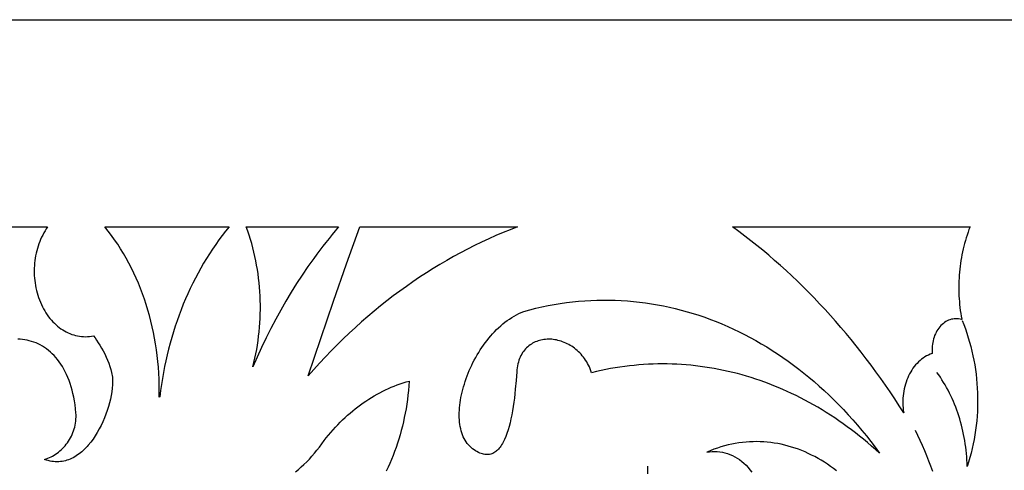
# Model space of a CAD drawing. Units: millimetres. Extents: x 4128 to 6568, y 3890 to 4390.
# Drawn here: x 5052 to 5348, y 4255 to 4390 of the extents above; entities that cross this region are included whole.
import ezdxf

# ---------------------------------------------------------------- set-up
doc = ezdxf.new("R2010")
doc.units = ezdxf.units.MM
doc.header["$MEASUREMENT"] = 0
doc.layers.add('DEFAULT_LAYER', color=1, linetype='Continuous')

msp = doc.modelspace()

# ---------------------------------------------------------------- linework, layer by layer
at = {"layer": 'DEFAULT_LAYER'}
for points in [[(4127.97, 4390.39), (5347.97, 4390.39), (6567.97, 4390.39)], [(5010.54, 4328.12), (5060.62, 4328.12), (5060.62, 4328.12), (5060.21, 4327.53), (5059.83, 4326.92), (5059.47, 4326.31), (5059.13, 4325.67), (5058.81, 4325.02), (5058.51, 4324.36), (5058.23, 4323.69), (5057.98, 4323.01), (5057.74, 4322.31), (5057.53, 4321.61), (5057.34, 4320.9), (5057.17, 4320.18), (5057.02, 4319.46), (5056.89, 4318.72), (5056.79, 4317.99), (5056.7, 4317.25), (5056.64, 4316.5), (5056.61, 4315.75), (5056.59, 4315), (5056.59, 4314.25), (5056.62, 4313.5), (5056.67, 4312.75), (5056.75, 4312), (5056.84, 4311.26), (5056.96, 4310.52), (5057.1, 4309.78), (5057.26, 4309.04), (5057.45, 4308.32), (5057.66, 4307.59), (5057.89, 4306.88), (5058.15, 4306.18), (5058.43, 4305.48), (5058.73, 4304.8), (5059.05, 4304.14), (5059.39, 4303.49), (5059.74, 4302.87), (5060.11, 4302.27), (5060.5, 4301.7), (5060.91, 4301.14), (5061.32, 4300.6), (5061.76, 4300.09), (5062.21, 4299.6), (5062.67, 4299.14), (5063.14, 4298.69), (5063.63, 4298.27), (5064.13, 4297.88), (5064.63, 4297.51), (5065.15, 4297.17), (5065.68, 4296.85), (5066.22, 4296.55), (5066.77, 4296.29), (5067.32, 4296.05), (5067.89, 4295.83), (5068.46, 4295.65), (5069.03, 4295.49), (5069.61, 4295.36), (5070.2, 4295.26), (5070.79, 4295.18), (5071.38, 4295.14), (5071.98, 4295.12), (5072.58, 4295.14), (5073.19, 4295.19), (5073.79, 4295.26), (5074.4, 4295.37), (5074.86, 4294.75), (5075.34, 4294.06), (5075.83, 4293.32), (5076.32, 4292.53), (5076.81, 4291.69), (5077.29, 4290.83), (5077.76, 4289.93), (5078.2, 4289.01), (5078.61, 4288.08), (5078.99, 4287.14), (5079.33, 4286.2), (5079.61, 4285.26), (5079.84, 4284.34), (5079.94, 4283.88), (5080.01, 4283.43), (5080.07, 4282.99), (5080.11, 4282.55), (5080.13, 4282.13), (5080.14, 4281.71), (5080.09, 4280.7), (5080, 4279.66), (5079.87, 4278.59), (5079.68, 4277.5), (5079.46, 4276.38), (5079.18, 4275.25), (5078.87, 4274.12), (5078.51, 4272.97), (5078.12, 4271.83), (5077.68, 4270.7), (5077.2, 4269.58), (5076.68, 4268.48), (5076.13, 4267.4), (5075.54, 4266.34), (5074.92, 4265.32), (5074.26, 4264.34), (5073.56, 4263.41), (5072.84, 4262.52), (5072.46, 4262.1), (5072.08, 4261.69), (5071.69, 4261.3), (5071.29, 4260.92), (5070.88, 4260.56), (5070.47, 4260.21), (5070.04, 4259.88), (5069.62, 4259.58), (5069.18, 4259.29), (5068.74, 4259.02), (5068.29, 4258.76), (5067.83, 4258.54), (5067.37, 4258.33), (5066.9, 4258.14), (5066.43, 4257.98), (5065.94, 4257.84), (5065.46, 4257.73), (5064.96, 4257.64), (5064.46, 4257.57), (5063.96, 4257.54), (5063.44, 4257.53), (5062.93, 4257.54), (5062.4, 4257.59), (5061.88, 4257.66), (5061.34, 4257.76), (5060.8, 4257.9), (5060.26, 4258.06), (5059.71, 4258.26), (5060.2, 4258.41), (5060.68, 4258.58), (5061.16, 4258.78), (5061.63, 4259), (5062.1, 4259.24), (5062.56, 4259.51), (5063.01, 4259.8), (5063.46, 4260.11), (5063.89, 4260.43), (5064.31, 4260.78), (5064.72, 4261.15), (5065.12, 4261.54), (5065.51, 4261.94), (5065.88, 4262.36), (5066.23, 4262.8), (5066.57, 4263.25), (5066.89, 4263.72), (5067.2, 4264.21), (5067.48, 4264.71), (5067.75, 4265.22), (5068, 4265.75), (5068.22, 4266.29), (5068.42, 4266.84), (5068.6, 4267.4), (5068.76, 4267.98), (5068.89, 4268.56), (5068.99, 4269.15), (5069.07, 4269.76), (5069.12, 4270.37), (5069.15, 4270.99), (5069.14, 4271.62), (5069.1, 4272.25), (5068.98, 4273.48), (5068.84, 4274.67), (5068.66, 4275.83), (5068.46, 4276.95), (5068.23, 4278.03), (5067.97, 4279.08), (5067.69, 4280.09), (5067.38, 4281.06), (5067.05, 4282), (5066.69, 4282.9), (5066.32, 4283.77), (5065.92, 4284.6), (5065.49, 4285.4), (5065.05, 4286.16), (5064.59, 4286.89), (5064.11, 4287.58), (5063.61, 4288.24), (5063.09, 4288.86), (5062.56, 4289.45), (5062.01, 4290), (5061.45, 4290.52), (5060.87, 4291.01), (5060.27, 4291.47), (5059.67, 4291.89), (5059.05, 4292.27), (5058.42, 4292.63), (5057.78, 4292.95), (5057.13, 4293.24), (5056.46, 4293.49), (5055.8, 4293.72), (5055.12, 4293.91), (5054.43, 4294.07), (5053.74, 4294.2), (5053.05, 4294.3), (5052.35, 4294.36), (5051.64, 4294.39)], [(5335.29, 4300.03), (5335.8, 4298.75), (5336.28, 4297.45), (5336.74, 4296.14), (5337.16, 4294.82), (5337.55, 4293.48), (5337.92, 4292.14), (5338.25, 4290.78), (5338.56, 4289.42), (5338.83, 4288.05), (5339.07, 4286.67), (5339.29, 4285.29), (5339.47, 4283.89), (5339.63, 4282.5), (5339.75, 4281.1), (5339.85, 4279.69), (5339.91, 4278.29), (5339.95, 4276.88), (5339.95, 4275.47), (5339.93, 4274.06), (5339.87, 4272.65), (5339.78, 4271.25), (5339.67, 4269.84), (5339.52, 4268.44), (5339.34, 4267.04), (5339.14, 4265.65), (5338.9, 4264.26), (5338.63, 4262.88), (5338.33, 4261.51), (5338.01, 4260.14), (5337.65, 4258.79), (5337.26, 4257.44), (5336.84, 4256.1), (5336.8, 4257.09), (5336.75, 4258.07), (5336.69, 4259.05), (5336.6, 4260.02), (5336.5, 4261), (5336.38, 4261.96), (5336.25, 4262.93), (5336.1, 4263.88), (5335.93, 4264.83), (5335.74, 4265.78), (5335.54, 4266.72), (5335.32, 4267.65), (5335.09, 4268.58), (5334.84, 4269.49), (5334.58, 4270.41), (5334.29, 4271.31), (5334, 4272.2), (5333.69, 4273.09), (5333.36, 4273.97), (5333.01, 4274.83), (5332.66, 4275.69), (5332.28, 4276.54), (5331.89, 4277.38), (5331.49, 4278.2), (5331.07, 4279.02), (5330.64, 4279.83), (5330.19, 4280.62), (5329.73, 4281.4), (5329.25, 4282.17), (5328.76, 4282.92), (5328.25, 4283.67), (5327.74, 4284.4)], [(5135.09, 4254.54), (5135.95, 4255.24), (5136.79, 4255.97), (5137.62, 4256.74), (5138.43, 4257.53), (5139.23, 4258.36), (5140.01, 4259.21), (5140.77, 4260.09), (5141.52, 4261), (5142.25, 4261.94), (5142.96, 4262.9), (5143.65, 4263.9), (5144.31, 4264.73), (5144.98, 4265.55), (5145.66, 4266.36), (5146.36, 4267.14), (5147.06, 4267.91), (5147.77, 4268.66), (5148.5, 4269.4), (5149.23, 4270.12), (5149.97, 4270.82), (5150.72, 4271.5), (5151.48, 4272.16), (5152.25, 4272.81), (5153.03, 4273.44), (5153.82, 4274.05), (5154.61, 4274.64), (5155.42, 4275.22), (5156.23, 4275.77), (5157.05, 4276.31), (5157.87, 4276.83), (5158.71, 4277.33), (5159.55, 4277.81), (5160.4, 4278.27), (5161.25, 4278.71), (5162.11, 4279.13), (5162.98, 4279.53), (5163.85, 4279.91), (5164.73, 4280.28), (5165.62, 4280.62), (5166.51, 4280.94), (5167.4, 4281.24), (5168.31, 4281.52), (5169.21, 4281.78), (5169.21, 4281.78), (5169.11, 4280.37), (5168.99, 4278.98), (5168.85, 4277.59), (5168.68, 4276.21), (5168.48, 4274.85), (5168.26, 4273.49), (5168.02, 4272.15), (5167.75, 4270.82), (5167.47, 4269.5), (5167.16, 4268.19), (5166.82, 4266.9), (5166.47, 4265.62), (5166.09, 4264.35), (5165.69, 4263.1), (5165.27, 4261.86), (5164.83, 4260.64), (5164.37, 4259.43), (5163.89, 4258.24), (5163.39, 4257.06), (5162.86, 4255.9), (5162.32, 4254.76)], [(5326.47, 4254.59), (5325.91, 4256.17), (5325.33, 4257.75), (5324.72, 4259.31), (5324.08, 4260.86), (5323.41, 4262.39), (5322.72, 4263.92), (5322, 4265.43), (5321.26, 4266.93)], [(5297.59, 4254.79), (5296.69, 4255.48), (5295.78, 4256.15), (5294.85, 4256.79), (5293.92, 4257.4), (5292.98, 4257.98), (5292.02, 4258.54), (5291.06, 4259.07), (5290.09, 4259.57), (5289.1, 4260.04), (5288.11, 4260.49), (5287.12, 4260.9), (5286.11, 4261.29), (5285.1, 4261.64), (5284.08, 4261.97), (5283.05, 4262.27), (5282.02, 4262.54), (5280.98, 4262.78), (5279.94, 4262.98), (5278.89, 4263.16), (5277.84, 4263.31), (5276.78, 4263.42), (5275.72, 4263.51), (5274.66, 4263.56), (5273.59, 4263.58), (5272.52, 4263.57), (5271.45, 4263.53), (5270.38, 4263.45), (5269.31, 4263.34), (5268.23, 4263.2), (5267.16, 4263.03), (5266.08, 4262.82), (5265.01, 4262.58), (5263.94, 4262.31), (5262.86, 4262), (5261.79, 4261.66), (5260.72, 4261.28), (5259.66, 4260.87), (5258.59, 4260.42), (5258.59, 4260.42), (5259.38, 4260.56), (5260.17, 4260.64), (5260.95, 4260.67), (5261.73, 4260.64), (5262.51, 4260.57), (5263.29, 4260.44), (5264.05, 4260.26), (5264.81, 4260.04), (5265.56, 4259.76), (5266.3, 4259.44), (5267.02, 4259.06), (5267.73, 4258.64), (5268.42, 4258.17), (5269.09, 4257.65), (5269.75, 4257.09), (5270.38, 4256.48), (5270.99, 4255.83), (5271.57, 4255.14), (5272.12, 4254.42)], [(5240.83, 4256.23), (5240.83, 4255.05), (5240.81, 4253.88)]]:
    msp.add_lwpolyline(points, dxfattribs=at)
for points in [[(5094.32, 4277.1), (5094.13, 4276.98), (5094.16, 4278.78), (5094.15, 4280.58), (5094.1, 4282.37), (5094.01, 4284.16), (5093.89, 4285.94), (5093.74, 4287.71), (5093.54, 4289.47), (5093.32, 4291.22), (5093.05, 4292.96), (5092.75, 4294.69), (5092.42, 4296.41), (5092.05, 4298.11), (5091.65, 4299.8), (5091.21, 4301.47), (5090.74, 4303.13), (5090.23, 4304.78), (5089.7, 4306.4), (5089.13, 4308.01), (5088.52, 4309.6), (5087.89, 4311.17), (5087.22, 4312.71), (5086.52, 4314.24), (5085.79, 4315.74), (5085.02, 4317.22), (5084.23, 4318.68), (5083.41, 4320.11), (5082.55, 4321.51), (5081.66, 4322.89), (5080.75, 4324.24), (5079.8, 4325.56), (5078.83, 4326.85), (5077.82, 4328.12), (5115.13, 4328.12), (5114.09, 4326.83), (5113.08, 4325.53), (5112.08, 4324.2), (5111.11, 4322.84), (5110.17, 4321.46), (5109.24, 4320.05), (5108.34, 4318.63), (5107.47, 4317.18), (5106.62, 4315.71), (5105.8, 4314.22), (5105, 4312.71), (5104.22, 4311.17), (5103.47, 4309.62), (5102.75, 4308.05), (5102.05, 4306.46), (5101.37, 4304.85), (5100.73, 4303.23), (5100.11, 4301.58), (5099.52, 4299.92), (5098.95, 4298.25), (5098.41, 4296.56), (5097.9, 4294.85), (5097.41, 4293.14), (5096.95, 4291.4), (5096.53, 4289.66), (5096.12, 4287.9), (5095.75, 4286.13), (5095.41, 4284.34), (5095.09, 4282.55), (5094.81, 4280.74), (5094.55, 4278.93), (5094.32, 4277.1)], [(5148, 4328.12), (5147.03, 4326.98), (5146.08, 4325.82), (5145.13, 4324.66), (5144.2, 4323.48), (5143.27, 4322.3), (5142.36, 4321.1), (5141.45, 4319.88), (5140.56, 4318.66), (5138.8, 4316.18), (5137.08, 4313.65), (5135.4, 4311.08), (5133.77, 4308.46), (5132.18, 4305.81), (5130.63, 4303.1), (5129.12, 4300.36), (5127.66, 4297.58), (5126.25, 4294.76), (5124.88, 4291.9), (5123.55, 4289), (5122.28, 4286.07), (5122.6, 4287.37), (5122.89, 4288.67), (5123.17, 4289.98), (5123.41, 4291.3), (5123.64, 4292.62), (5123.83, 4293.95), (5124, 4295.28), (5124.15, 4296.62), (5124.27, 4297.95), (5124.37, 4299.29), (5124.44, 4300.63), (5124.49, 4301.97), (5124.51, 4303.32), (5124.51, 4304.66), (5124.49, 4306), (5124.43, 4307.34), (5124.36, 4308.67), (5124.26, 4310.01), (5124.13, 4311.34), (5123.98, 4312.67), (5123.81, 4313.99), (5123.61, 4315.31), (5123.39, 4316.63), (5123.14, 4317.93), (5122.87, 4319.24), (5122.57, 4320.53), (5122.25, 4321.82), (5121.91, 4323.09), (5121.54, 4324.36), (5121.14, 4325.63), (5120.72, 4326.88), (5120.28, 4328.12), (5148, 4328.12)], [(5201.76, 4328.12), (5199.58, 4327.28), (5197.41, 4326.41), (5195.26, 4325.49), (5193.11, 4324.54), (5190.98, 4323.55), (5188.86, 4322.53), (5186.75, 4321.47), (5184.65, 4320.37), (5182.57, 4319.23), (5180.5, 4318.05), (5178.44, 4316.84), (5176.4, 4315.6), (5174.37, 4314.32), (5172.35, 4313), (5170.35, 4311.64), (5168.37, 4310.25), (5166.4, 4308.83), (5164.45, 4307.37), (5162.51, 4305.88), (5160.59, 4304.35), (5158.68, 4302.78), (5156.79, 4301.19), (5154.92, 4299.55), (5153.07, 4297.89), (5151.23, 4296.19), (5149.41, 4294.46), (5147.61, 4292.69), (5145.83, 4290.89), (5144.07, 4289.06), (5142.32, 4287.2), (5140.6, 4285.3), (5138.89, 4283.37), (5142.69, 4294.6), (5146.53, 4305.8), (5150.43, 4316.98), (5154.39, 4328.12), (5201.76, 4328.12)], [(5335.17, 4300.37), (5335.18, 4300.29), (5335.09, 4300.32), (5334.66, 4300.42), (5334.22, 4300.49), (5333.79, 4300.53), (5333.35, 4300.53), (5332.92, 4300.5), (5332.49, 4300.44), (5332.06, 4300.35), (5331.64, 4300.22), (5331.23, 4300.06), (5330.82, 4299.87), (5330.43, 4299.65), (5330.04, 4299.4), (5329.67, 4299.12), (5329.3, 4298.81), (5328.95, 4298.47), (5328.62, 4298.1), (5328.3, 4297.71), (5328, 4297.29), (5327.73, 4296.86), (5327.48, 4296.41), (5327.25, 4295.94), (5327.04, 4295.45), (5326.85, 4294.95), (5326.69, 4294.44), (5326.56, 4293.91), (5326.45, 4293.38), (5326.36, 4292.84), (5326.3, 4292.29), (5326.26, 4291.74), (5326.25, 4291.18), (5326.26, 4290.61), (5326.31, 4290.05), (5325.74, 4289.85), (5325.18, 4289.61), (5324.64, 4289.34), (5324.12, 4289.03), (5323.61, 4288.7), (5323.12, 4288.34), (5322.65, 4287.95), (5322.19, 4287.54), (5321.75, 4287.09), (5321.33, 4286.63), (5320.93, 4286.14), (5320.54, 4285.62), (5320.18, 4285.09), (5319.84, 4284.53), (5319.51, 4283.96), (5319.21, 4283.37), (5318.94, 4282.76), (5318.68, 4282.13), (5318.45, 4281.49), (5318.24, 4280.83), (5318.05, 4280.16), (5317.89, 4279.48), (5317.75, 4278.79), (5317.64, 4278.09), (5317.56, 4277.38), (5317.5, 4276.66), (5317.47, 4275.94), (5317.47, 4275.21), (5317.49, 4274.47), (5317.54, 4273.73), (5317.63, 4272.99), (5317.74, 4272.25), (5316.4, 4274.36), (5315.04, 4276.45), (5313.66, 4278.51), (5312.26, 4280.55), (5310.84, 4282.58), (5309.41, 4284.58), (5307.96, 4286.55), (5306.49, 4288.51), (5305, 4290.44), (5303.5, 4292.34), (5301.97, 4294.23), (5300.44, 4296.09), (5298.88, 4297.93), (5297.31, 4299.74), (5295.72, 4301.53), (5294.12, 4303.3), (5292.49, 4305.04), (5290.86, 4306.76), (5289.21, 4308.45), (5287.54, 4310.12), (5285.85, 4311.76), (5284.15, 4313.38), (5282.44, 4314.97), (5280.71, 4316.53), (5278.97, 4318.07), (5277.21, 4319.59), (5275.44, 4321.08), (5273.65, 4322.54), (5271.85, 4323.97), (5270.03, 4325.38), (5268.2, 4326.76), (5266.36, 4328.12), (5337.67, 4328.12), (5337.36, 4327.31), (5337.07, 4326.49), (5336.79, 4325.67), (5336.52, 4324.85), (5336.27, 4324.01), (5336.04, 4323.17), (5335.82, 4322.33), (5335.61, 4321.48), (5335.42, 4320.62), (5335.24, 4319.76), (5335.08, 4318.9), (5334.93, 4318.03), (5334.8, 4317.16), (5334.68, 4316.29), (5334.58, 4315.41), (5334.49, 4314.53), (5334.42, 4313.65), (5334.37, 4312.76), (5334.32, 4311.88), (5334.3, 4310.99), (5334.29, 4310.11), (5334.29, 4309.22), (5334.31, 4308.33), (5334.34, 4307.44), (5334.39, 4306.55), (5334.46, 4305.66), (5334.54, 4304.78), (5334.63, 4303.89), (5334.74, 4303.01), (5334.87, 4302.13), (5335.01, 4301.25), (5335.17, 4300.37)], [(5310.45, 4260.16), (5309.27, 4261.22), (5308.09, 4262.26), (5306.89, 4263.29), (5305.69, 4264.29), (5304.48, 4265.27), (5303.26, 4266.23), (5302.03, 4267.17), (5300.8, 4268.08), (5299.55, 4268.98), (5298.3, 4269.86), (5297.04, 4270.71), (5295.78, 4271.54), (5294.5, 4272.35), (5293.22, 4273.14), (5291.94, 4273.91), (5290.64, 4274.66), (5289.34, 4275.38), (5288.04, 4276.09), (5286.73, 4276.77), (5285.41, 4277.43), (5284.08, 4278.07), (5282.75, 4278.69), (5281.42, 4279.28), (5280.08, 4279.85), (5278.73, 4280.4), (5277.38, 4280.93), (5276.02, 4281.44), (5274.66, 4281.93), (5273.3, 4282.39), (5271.93, 4282.83), (5270.56, 4283.25), (5269.18, 4283.65), (5267.8, 4284.02), (5266.41, 4284.37), (5265.03, 4284.7), (5263.63, 4285.01), (5262.24, 4285.29), (5260.84, 4285.55), (5259.44, 4285.79), (5258.04, 4286.01), (5256.63, 4286.2), (5255.23, 4286.38), (5253.82, 4286.52), (5252.4, 4286.65), (5250.99, 4286.75), (5249.58, 4286.83), (5248.16, 4286.89), (5246.74, 4286.92), (5245.32, 4286.94), (5243.9, 4286.92), (5242.48, 4286.89), (5241.06, 4286.83), (5239.64, 4286.75), (5238.22, 4286.64), (5236.8, 4286.51), (5235.37, 4286.36), (5233.95, 4286.19), (5232.53, 4285.99), (5231.11, 4285.77), (5229.69, 4285.52), (5228.27, 4285.25), (5226.85, 4284.96), (5225.44, 4284.64), (5224.02, 4284.3), (5223.82, 4284.89), (5223.59, 4285.46), (5223.35, 4286.02), (5223.09, 4286.55), (5222.82, 4287.07), (5222.53, 4287.58), (5222.22, 4288.06), (5221.9, 4288.53), (5221.56, 4288.98), (5221.22, 4289.42), (5220.85, 4289.83), (5220.48, 4290.23), (5220.1, 4290.61), (5219.7, 4290.97), (5219.29, 4291.32), (5218.88, 4291.64), (5218.46, 4291.95), (5218.03, 4292.24), (5217.59, 4292.51), (5217.14, 4292.77), (5216.69, 4293), (5216.24, 4293.22), (5215.78, 4293.42), (5215.31, 4293.6), (5214.85, 4293.76), (5214.38, 4293.9), (5213.9, 4294.02), (5213.43, 4294.13), (5212.96, 4294.21), (5212.49, 4294.28), (5212.02, 4294.33), (5211.55, 4294.35), (5211.08, 4294.36), (5210.62, 4294.35), (5210.16, 4294.32), (5209.7, 4294.27), (5209.25, 4294.2), (5208.8, 4294.11), (5208.37, 4294), (5207.93, 4293.87), (5207.51, 4293.72), (5207.1, 4293.55), (5206.69, 4293.36), (5206.3, 4293.15), (5205.91, 4292.92), (5205.54, 4292.67), (5205.17, 4292.39), (5204.83, 4292.1), (5204.49, 4291.79), (5204.17, 4291.46), (5203.86, 4291.1), (5203.57, 4290.72), (5203.29, 4290.33), (5203.03, 4289.91), (5202.79, 4289.47), (5202.57, 4289.01), (5202.37, 4288.53), (5202.18, 4288.03), (5202.02, 4287.5), (5201.87, 4286.96), (5201.75, 4286.39), (5201.65, 4285.8), (5201.57, 4285.19), (5201.52, 4284.55), (5201.33, 4281.95), (5201.09, 4279.32), (5200.96, 4278), (5200.8, 4276.69), (5200.63, 4275.4), (5200.44, 4274.12), (5200.24, 4272.86), (5200.01, 4271.64), (5199.77, 4270.44), (5199.5, 4269.28), (5199.22, 4268.16), (5198.91, 4267.09), (5198.57, 4266.08), (5198.21, 4265.11), (5197.83, 4264.21), (5197.41, 4263.38), (5197.2, 4262.99), (5196.97, 4262.62), (5196.74, 4262.27), (5196.5, 4261.93), (5196.26, 4261.62), (5196, 4261.33), (5195.74, 4261.06), (5195.47, 4260.81), (5195.2, 4260.58), (5194.91, 4260.38), (5194.62, 4260.21), (5194.32, 4260.05), (5194.01, 4259.92), (5193.69, 4259.82), (5193.36, 4259.75), (5193.02, 4259.7), (5192.68, 4259.68), (5192.32, 4259.69), (5191.96, 4259.72), (5191.58, 4259.79), (5191.2, 4259.88), (5190.81, 4260.01), (5190.41, 4260.17), (5190, 4260.36), (5189.57, 4260.58), (5189.14, 4260.84), (5188.7, 4261.13), (5188.25, 4261.45), (5187.8, 4261.81), (5187.39, 4262.2), (5187, 4262.61), (5186.64, 4263.05), (5186.3, 4263.52), (5185.99, 4264.01), (5185.71, 4264.53), (5185.45, 4265.07), (5185.22, 4265.63), (5185.02, 4266.21), (5184.83, 4266.82), (5184.68, 4267.44), (5184.55, 4268.09), (5184.44, 4268.74), (5184.36, 4269.42), (5184.3, 4270.11), (5184.26, 4270.82), (5184.25, 4271.54), (5184.25, 4272.27), (5184.29, 4273.02), (5184.34, 4273.77), (5184.42, 4274.54), (5184.51, 4275.31), (5184.63, 4276.09), (5184.77, 4276.88), (5184.93, 4277.68), (5185.11, 4278.47), (5185.31, 4279.28), (5185.54, 4280.08), (5185.78, 4280.89), (5186.04, 4281.7), (5186.31, 4282.51), (5186.61, 4283.32), (5186.93, 4284.13), (5187.26, 4284.93), (5187.62, 4285.73), (5187.99, 4286.53), (5188.37, 4287.32), (5188.78, 4288.1), (5189.2, 4288.88), (5189.64, 4289.64), (5190.09, 4290.4), (5190.56, 4291.15), (5191.05, 4291.88), (5191.55, 4292.61), (5192.06, 4293.32), (5192.59, 4294.01), (5193.14, 4294.69), (5193.7, 4295.36), (5194.27, 4296), (5194.86, 4296.63), (5195.46, 4297.24), (5196.07, 4297.83), (5196.7, 4298.4), (5197.34, 4298.94), (5197.99, 4299.47), (5198.65, 4299.96), (5199.32, 4300.44), (5200.01, 4300.88), (5200.71, 4301.31), (5201.41, 4301.7), (5202.13, 4302.06), (5202.86, 4302.4), (5203.6, 4302.7), (5205.43, 4303.2), (5207.26, 4303.66), (5209.09, 4304.08), (5210.93, 4304.46), (5212.76, 4304.81), (5214.6, 4305.11), (5216.43, 4305.37), (5218.27, 4305.6), (5220.1, 4305.79), (5221.94, 4305.93), (5223.77, 4306.04), (5225.61, 4306.11), (5227.44, 4306.14), (5229.27, 4306.14), (5231.09, 4306.09), (5232.92, 4306.01), (5234.74, 4305.89), (5236.56, 4305.73), (5238.37, 4305.54), (5240.18, 4305.3), (5241.98, 4305.03), (5243.79, 4304.73), (5245.58, 4304.38), (5247.37, 4304), (5249.15, 4303.58), (5250.93, 4303.13), (5252.7, 4302.64), (5254.47, 4302.11), (5256.22, 4301.55), (5257.97, 4300.95), (5259.71, 4300.32), (5261.45, 4299.65), (5263.17, 4298.94), (5264.89, 4298.2), (5266.59, 4297.42), (5268.29, 4296.61), (5269.97, 4295.76), (5271.65, 4294.88), (5273.32, 4293.96), (5274.97, 4293.01), (5276.61, 4292.03), (5278.24, 4291.01), (5279.86, 4289.95), (5281.47, 4288.86), (5283.06, 4287.74), (5284.64, 4286.59), (5286.21, 4285.4), (5287.76, 4284.17), (5289.3, 4282.92), (5290.83, 4281.63), (5292.34, 4280.3), (5293.83, 4278.95), (5295.31, 4277.56), (5296.77, 4276.14), (5298.22, 4274.68), (5299.65, 4273.2), (5301.06, 4271.68), (5302.46, 4270.13), (5303.83, 4268.54), (5305.19, 4266.93), (5306.54, 4265.28), (5307.86, 4263.61), (5309.16, 4261.9), (5310.45, 4260.16)]]:
    msp.add_lwpolyline(points, close=True, dxfattribs=at)

doc.saveas('drawing.dxf')
